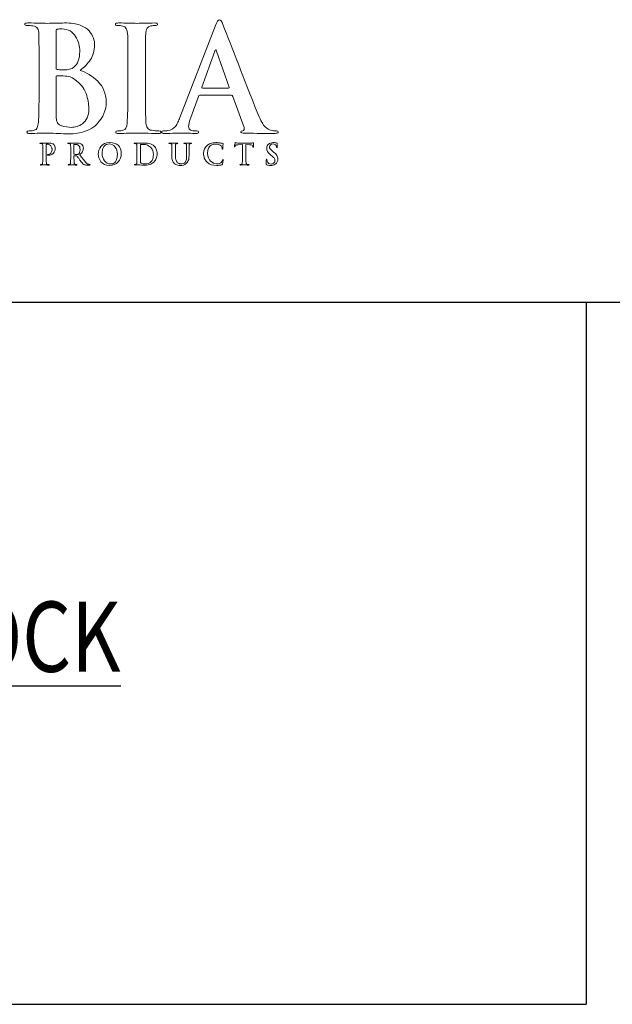
# Model space of a CAD drawing. Units: inches. Extents: x 0.5 to 8, y 0.3 to 10.6.
# Drawn here: x 3.3 to 5, y 7.6 to 10.4 of the extents above; entities that cross this region are included whole.
import ezdxf

# ---------------------------------------------------------------- set-up
doc = ezdxf.new("R2010")
doc.units = ezdxf.units.IN
doc.header["$MEASUREMENT"] = 0
doc.layers.add('LOGO', color=7, linetype='Continuous')
doc.layers.add('TEXT', color=7, linetype='Continuous')

# ---------------------------------------------------------------- blocks, each defined once
blk = doc.blocks.new('block 97')
at = {"color": 7, "lineweight": 25, "true_color": 0xffffff}
blk.add_lwpolyline([(0.5125, 9.6307), (7.9875, 9.6307)], dxfattribs=at)
blk = doc.blocks.new('block 100')
at = {"color": 7, "lineweight": 25, "true_color": 0xffffff}
blk.add_lwpolyline([(4.8875, 9.6307), (4.8875, 7.6307)], dxfattribs=at)
blk = doc.blocks.new('block 102')
at = {"color": 7, "lineweight": 25, "true_color": 0xffffff}
blk.add_lwpolyline([(0.5125, 7.6307), (4.8875, 7.6307)], dxfattribs=at)
blk = doc.blocks.new('block 116')
at = {"layer": 'TEXT', "color": 3, "true_color": 0x00ff00, "insert": (1.3954, 8.5778), "char_height": 0.2, "attachment_point": 7}
blk.add_mtext('\\fMyriad Pro|b0|i0|c0|p34;\\W0.8;\\LP\\l\\L.I. CUS\\l\\LT\\l\\LODIAL \\l\\LL\\l\\LOCK\\l', dxfattribs=at)
blk = doc.blocks.new('block 123')
at = {"layer": 'LOGO', "color": 175, "lineweight": 18, "true_color": 0x3953a4}
blk.add_open_spline([(3.4468, 10.2907), (3.4584, 10.2999), (3.4681, 10.3102), (3.4761, 10.3216), (3.4838, 10.333), (3.4877, 10.347), (3.4879, 10.3637), (3.4885, 10.3762), (3.4834, 10.3895), (3.4726, 10.4036), (3.4667, 10.4101), (3.4581, 10.4155), (3.4468, 10.4198), (3.4352, 10.4238), (3.4203, 10.4259), (3.4019, 10.4261), (3.3885, 10.4256), (3.3721, 10.4252), (3.3528, 10.4249), (3.3413, 10.4255), (3.323, 10.4259), (3.2979, 10.4261), (3.292, 10.4261), (3.289, 10.425), (3.289, 10.4226), (3.289, 10.4198), (3.2913, 10.4186), (3.2959, 10.4188), (3.3024, 10.4188), (3.3076, 10.4184), (3.3117, 10.4176), (3.3184, 10.4165), (3.3229, 10.414), (3.3253, 10.4101), (3.3275, 10.4065), (3.3288, 10.4011), (3.329, 10.3938), (3.3295, 10.3894), (3.3297, 10.3599), (3.3297, 10.3053), (3.3297, 10.3053), (3.3297, 10.232), (3.3297, 10.232), (3.3297, 10.192), (3.3291, 10.1623), (3.3278, 10.1432), (3.3272, 10.1369), (3.3261, 10.1319), (3.3244, 10.1281), (3.3228, 10.1239), (3.32, 10.1213), (3.316, 10.1202), (3.3126, 10.1191), (3.3077, 10.1185), (3.3014, 10.1185), (3.297, 10.1185), (3.2949, 10.1174), (3.2951, 10.1152), (3.2951, 10.1126), (3.2978, 10.1112), (3.3033, 10.1112), (3.3237, 10.1118), (3.3407, 10.1122), (3.3543, 10.1124), (3.375, 10.1116), (3.3946, 10.1108), (3.4131, 10.11), (3.4503, 10.1106), (3.4776, 10.1202), (3.4952, 10.1391), (3.5125, 10.1571), (3.5211, 10.1777), (3.5211, 10.2007), (3.5206, 10.2252), (3.5124, 10.2449), (3.4968, 10.2599), (3.4815, 10.275), (3.4648, 10.2852), (3.4468, 10.2907)], degree=3, knots=[0, 0, 0, 0, 1, 1, 1, 2, 2, 2, 3, 3, 3, 4, 4, 4, 5, 5, 5, 6, 6, 6, 7, 7, 7, 8, 8, 8, 9, 9, 9, 10, 10, 10, 11, 11, 11, 12, 12, 12, 13, 13, 13, 14, 14, 14, 15, 15, 15, 16, 16, 16, 17, 17, 17, 18, 18, 18, 19, 19, 19, 20, 20, 20, 21, 21, 21, 22, 22, 22, 23, 23, 23, 24, 24, 24, 25, 25, 25, 26, 26, 26, 26], dxfattribs=at)
blk = doc.blocks.new('block 124')
at = {"layer": 'LOGO', "color": 175, "lineweight": 18, "true_color": 0x3953a4}
blk.add_open_spline([(3.3781, 10.4011), (3.3778, 10.4053), (3.379, 10.4077), (3.3817, 10.4083), (3.3855, 10.4088), (3.3899, 10.4091), (3.3951, 10.4091), (3.4039, 10.4091), (3.4116, 10.4071), (3.418, 10.4032), (3.4245, 10.3991), (3.4297, 10.3939), (3.4338, 10.3875), (3.4417, 10.3741), (3.4457, 10.3598), (3.4457, 10.3446), (3.4454, 10.324), (3.4399, 10.3092), (3.4291, 10.3004), (3.4225, 10.2948), (3.4127, 10.2922), (3.3998, 10.2925), (3.3907, 10.2925), (3.3844, 10.2929), (3.3809, 10.2937), (3.379, 10.2937), (3.3781, 10.2952), (3.3781, 10.2982), (3.3781, 10.2982), (3.3781, 10.4011), (3.3781, 10.4011)], degree=3, knots=[0, 0, 0, 0, 1, 1, 1, 2, 2, 2, 3, 3, 3, 4, 4, 4, 5, 5, 5, 6, 6, 6, 7, 7, 7, 8, 8, 8, 9, 9, 9, 10, 10, 10, 10], dxfattribs=at)
blk = doc.blocks.new('block 125')
at = {"layer": 'LOGO', "color": 175, "lineweight": 18, "true_color": 0x3953a4}
blk.add_open_spline([(3.4665, 10.1558), (3.4632, 10.1489), (3.4589, 10.1433), (3.4537, 10.1391), (3.4487, 10.1354), (3.4435, 10.1328), (3.438, 10.1311), (3.4323, 10.1295), (3.427, 10.1287), (3.4221, 10.1287), (3.4131, 10.1284), (3.4031, 10.1301), (3.3922, 10.1336), (3.386, 10.1362), (3.3821, 10.1403), (3.3805, 10.1458), (3.3786, 10.1511), (3.3778, 10.1604), (3.3781, 10.1737), (3.3781, 10.1737), (3.3781, 10.2724), (3.3781, 10.2724), (3.3781, 10.2744), (3.3789, 10.2754), (3.3805, 10.2754), (3.3857, 10.2754), (3.3915, 10.2753), (3.398, 10.275), (3.4061, 10.2747), (3.4127, 10.2739), (3.4179, 10.2724), (3.4231, 10.2707), (3.4277, 10.2683), (3.4318, 10.265), (3.4471, 10.2536), (3.4577, 10.2404), (3.4637, 10.2254), (3.4689, 10.2098), (3.4715, 10.1953), (3.4715, 10.182), (3.4715, 10.1712), (3.4698, 10.1624), (3.4665, 10.1558)], degree=3, knots=[0, 0, 0, 0, 1, 1, 1, 2, 2, 2, 3, 3, 3, 4, 4, 4, 5, 5, 5, 6, 6, 6, 7, 7, 7, 8, 8, 8, 9, 9, 9, 10, 10, 10, 11, 11, 11, 12, 12, 12, 13, 13, 13, 14, 14, 14, 14], dxfattribs=at)
blk = doc.blocks.new('block 126')
at = {"layer": 'LOGO', "color": 175, "lineweight": 18, "true_color": 0x3953a4}
blk.add_open_spline([(3.671, 10.1186), (3.664, 10.1186), (3.6572, 10.1191), (3.6504, 10.1202), (3.6445, 10.121), (3.6405, 10.1234), (3.6386, 10.1273), (3.6364, 10.1306), (3.635, 10.135), (3.6342, 10.1405), (3.6329, 10.1598), (3.6324, 10.1903), (3.6326, 10.232), (3.6326, 10.232), (3.6326, 10.3054), (3.6326, 10.3054), (3.6326, 10.3359), (3.6328, 10.3569), (3.633, 10.3683), (3.633, 10.3797), (3.6331, 10.3882), (3.6334, 10.3938), (3.6337, 10.4014), (3.635, 10.4071), (3.6374, 10.4109), (3.6396, 10.4146), (3.6433, 10.4168), (3.6485, 10.4176), (3.6529, 10.4184), (3.657, 10.4188), (3.6605, 10.4188), (3.6649, 10.4186), (3.6671, 10.4199), (3.6671, 10.423), (3.6668, 10.4251), (3.664, 10.4261), (3.6586, 10.4261), (3.6394, 10.4256), (3.623, 10.4252), (3.6093, 10.4249), (3.5937, 10.4255), (3.5762, 10.4259), (3.5569, 10.4261), (3.5505, 10.4261), (3.5472, 10.4251), (3.5472, 10.423), (3.5472, 10.4199), (3.5493, 10.4185), (3.5536, 10.4188), (3.5587, 10.4188), (3.5635, 10.4183), (3.5682, 10.4172), (3.5768, 10.4156), (3.5814, 10.4078), (3.582, 10.3938), (3.5824, 10.3894), (3.5826, 10.36), (3.5826, 10.3054), (3.5826, 10.3054), (3.5826, 10.232), (3.5826, 10.232), (3.5826, 10.1903), (3.582, 10.16), (3.5806, 10.1409), (3.5801, 10.1287), (3.5762, 10.1218), (3.5689, 10.1202), (3.5655, 10.1191), (3.5606, 10.1185), (3.5543, 10.1185), (3.5499, 10.1185), (3.5478, 10.1174), (3.548, 10.1152), (3.548, 10.1126), (3.5507, 10.1112), (3.5561, 10.1112), (3.5765, 10.1118), (3.5934, 10.1122), (3.607, 10.1124), (3.6201, 10.1122), (3.6411, 10.1118), (3.6698, 10.1112), (3.6747, 10.1112), (3.6772, 10.1126), (3.6775, 10.1152), (3.6775, 10.1175), (3.6753, 10.1186), (3.671, 10.1186)], degree=3, knots=[0, 0, 0, 0, 1, 1, 1, 2, 2, 2, 3, 3, 3, 4, 4, 4, 5, 5, 5, 6, 6, 6, 7, 7, 7, 8, 8, 8, 9, 9, 9, 10, 10, 10, 11, 11, 11, 12, 12, 12, 13, 13, 13, 14, 14, 14, 15, 15, 15, 16, 16, 16, 17, 17, 17, 18, 18, 18, 19, 19, 19, 20, 20, 20, 21, 21, 21, 22, 22, 22, 23, 23, 23, 24, 24, 24, 25, 25, 25, 26, 26, 26, 27, 27, 27, 28, 28, 28, 29, 29, 29, 29], dxfattribs=at)
blk = doc.blocks.new('block 127')
at = {"layer": 'LOGO', "color": 175, "lineweight": 18, "true_color": 0x3953a4}
blk.add_open_spline([(4.0059, 10.1186), (4.0007, 10.1186), (3.9951, 10.1191), (3.9889, 10.1202), (3.9848, 10.121), (3.9799, 10.1242), (3.974, 10.1297), (3.9681, 10.1355), (3.9611, 10.1475), (3.9533, 10.1655), (3.9119, 10.271), (3.8786, 10.3565), (3.8534, 10.4218), (3.8499, 10.4307), (3.8464, 10.4351), (3.8432, 10.4351), (3.84, 10.4353), (3.8363, 10.4298), (3.8319, 10.4184), (3.8319, 10.4184), (3.7307, 10.1568), (3.7307, 10.1568), (3.7288, 10.1518), (3.7269, 10.1472), (3.725, 10.1432), (3.7231, 10.1387), (3.7207, 10.1347), (3.7179, 10.1313), (3.7127, 10.1247), (3.7056, 10.1207), (3.6964, 10.1194), (3.6923, 10.1188), (3.6882, 10.1186), (3.684, 10.1186), (3.6807, 10.1186), (3.679, 10.1174), (3.679, 10.1152), (3.679, 10.1126), (3.6816, 10.1112), (3.6867, 10.1112), (3.7109, 10.1118), (3.7267, 10.1122), (3.7342, 10.1124), (3.7483, 10.1122), (3.7626, 10.1118), (3.7772, 10.1112), (3.7816, 10.1112), (3.7839, 10.1126), (3.7839, 10.1152), (3.7841, 10.1174), (3.7821, 10.1185), (3.7779, 10.1185), (3.7779, 10.1185), (3.7718, 10.1185), (3.7718, 10.1185), (3.7659, 10.1185), (3.7617, 10.1199), (3.7592, 10.1226), (3.7569, 10.1249), (3.7557, 10.1278), (3.7557, 10.1314), (3.7557, 10.1372), (3.7577, 10.1457), (3.7618, 10.1569), (3.7618, 10.1569), (3.7834, 10.2166), (3.7834, 10.2166), (3.784, 10.2188), (3.7852, 10.2199), (3.7872, 10.2199), (3.7872, 10.2199), (3.877, 10.2199), (3.877, 10.2199), (3.879, 10.2199), (3.8804, 10.2189), (3.8812, 10.217), (3.8812, 10.217), (3.9135, 10.1285), (3.9135, 10.1285), (3.9148, 10.1232), (3.9135, 10.12), (3.9097, 10.1189), (3.9061, 10.1187), (3.9042, 10.1174), (3.9042, 10.1152), (3.9045, 10.1131), (3.9085, 10.112), (3.9162, 10.112), (3.9506, 10.1115), (3.9761, 10.1112), (3.9925, 10.1112), (4, 10.1112), (4.0051, 10.1116), (4.0079, 10.1124), (4.01, 10.1127), (4.011, 10.1136), (4.011, 10.1152), (4.011, 10.1175), (4.0093, 10.1186), (4.0059, 10.1186)], degree=3, knots=[0, 0, 0, 0, 1, 1, 1, 2, 2, 2, 3, 3, 3, 4, 4, 4, 5, 5, 5, 6, 6, 6, 7, 7, 7, 8, 8, 8, 9, 9, 9, 10, 10, 10, 11, 11, 11, 12, 12, 12, 13, 13, 13, 14, 14, 14, 15, 15, 15, 16, 16, 16, 17, 17, 17, 18, 18, 18, 19, 19, 19, 20, 20, 20, 21, 21, 21, 22, 22, 22, 23, 23, 23, 24, 24, 24, 25, 25, 25, 26, 26, 26, 27, 27, 27, 28, 28, 28, 29, 29, 29, 30, 30, 30, 31, 31, 31, 32, 32, 32, 33, 33, 33, 33], dxfattribs=at)
blk = doc.blocks.new('block 128')
at = {"layer": 'LOGO', "color": 175, "lineweight": 18, "true_color": 0x3953a4}
blk.add_open_spline([(3.8695, 10.2406), (3.8695, 10.2406), (3.7953, 10.2406), (3.7953, 10.2406), (3.7936, 10.2406), (3.793, 10.2416), (3.7937, 10.2434), (3.7937, 10.2434), (3.8307, 10.346), (3.8307, 10.346), (3.8313, 10.3481), (3.832, 10.3494), (3.8331, 10.3497), (3.8341, 10.3494), (3.8348, 10.3481), (3.8351, 10.346), (3.8351, 10.346), (3.8715, 10.243), (3.8715, 10.243), (3.8721, 10.2414), (3.8714, 10.2406), (3.8695, 10.2406)], degree=3, knots=[0, 0, 0, 0, 1, 1, 1, 2, 2, 2, 3, 3, 3, 4, 4, 4, 5, 5, 5, 6, 6, 6, 7, 7, 7, 7], dxfattribs=at)
blk = doc.blocks.new('block 153')
at = {"layer": 'LOGO', "color": 175, "lineweight": 18, "true_color": 0x3953a4}
blk.add_open_spline([(3.372, 10.0793), (3.3718, 10.0797), (3.3713, 10.0802), (3.3707, 10.0807), (3.37, 10.0812), (3.369, 10.0817), (3.3679, 10.0822), (3.3668, 10.0828), (3.3653, 10.0832), (3.3636, 10.0836), (3.3618, 10.0839), (3.3597, 10.084), (3.3571, 10.084), (3.353, 10.084), (3.3492, 10.0839), (3.3455, 10.0838), (3.3427, 10.0839), (3.3388, 10.084), (3.3339, 10.084), (3.3328, 10.084), (3.3322, 10.0838), (3.3322, 10.0833), (3.3322, 10.0828), (3.3326, 10.0826), (3.3336, 10.0826), (3.3348, 10.0826), (3.3359, 10.0825), (3.3367, 10.0823), (3.338, 10.0821), (3.3389, 10.0816), (3.3394, 10.0808), (3.3398, 10.0802), (3.3401, 10.0791), (3.3401, 10.0776), (3.3402, 10.0768), (3.3403, 10.0709), (3.3403, 10.06), (3.3403, 10.06), (3.3403, 10.0453), (3.3403, 10.0453), (3.3403, 10.0374), (3.3401, 10.0315), (3.3399, 10.0277), (3.3398, 10.0265), (3.3396, 10.0255), (3.3392, 10.0247), (3.3389, 10.0239), (3.3383, 10.0233), (3.3375, 10.0231), (3.3368, 10.0229), (3.3359, 10.0228), (3.3347, 10.0228), (3.3338, 10.0228), (3.3333, 10.0226), (3.3334, 10.0221), (3.3334, 10.0216), (3.3339, 10.0213), (3.335, 10.0213), (3.3391, 10.0215), (3.3424, 10.0215), (3.3451, 10.0216), (3.3476, 10.0215), (3.3518, 10.0215), (3.3575, 10.0213), (3.3585, 10.0213), (3.359, 10.0216), (3.359, 10.0221), (3.359, 10.0226), (3.3586, 10.0228), (3.3577, 10.0228), (3.3563, 10.0228), (3.355, 10.0229), (3.3537, 10.0231), (3.3525, 10.0233), (3.3517, 10.0239), (3.3513, 10.0247), (3.3509, 10.0255), (3.3506, 10.0264), (3.3505, 10.0276), (3.3502, 10.0315), (3.3501, 10.0374), (3.3501, 10.0454), (3.3501, 10.0454), (3.3501, 10.0786), (3.3501, 10.0786), (3.3501, 10.0795), (3.3503, 10.08), (3.3507, 10.0802), (3.3516, 10.0804), (3.3526, 10.0805), (3.3539, 10.0805), (3.3549, 10.0805), (3.3561, 10.0803), (3.3576, 10.08), (3.359, 10.0795), (3.3604, 10.0786), (3.3619, 10.0772), (3.363, 10.0762), (3.3639, 10.0752), (3.3646, 10.074), (3.3653, 10.0728), (3.3657, 10.0717), (3.366, 10.0705), (3.3663, 10.0694), (3.3665, 10.0683), (3.3666, 10.0674), (3.3666, 10.0664), (3.3667, 10.0656), (3.3667, 10.0648), (3.3665, 10.0605), (3.3653, 10.0572), (3.363, 10.0548), (3.3607, 10.0523), (3.3583, 10.0511), (3.3559, 10.0511), (3.3551, 10.0511), (3.3545, 10.051), (3.3542, 10.0509), (3.3538, 10.0508), (3.3537, 10.0505), (3.3537, 10.0502), (3.3537, 10.0497), (3.354, 10.0495), (3.3546, 10.0495), (3.3552, 10.0494), (3.3557, 10.0494), (3.3563, 10.0494), (3.3621, 10.0494), (3.3669, 10.0513), (3.3705, 10.055), (3.3741, 10.0586), (3.376, 10.0635), (3.376, 10.0695), (3.376, 10.0718), (3.3756, 10.0737), (3.3747, 10.0755), (3.3739, 10.0772), (3.373, 10.0785), (3.372, 10.0793)], degree=3, knots=[0, 0, 0, 0, 1, 1, 1, 2, 2, 2, 3, 3, 3, 4, 4, 4, 5, 5, 5, 6, 6, 6, 7, 7, 7, 8, 8, 8, 9, 9, 9, 10, 10, 10, 11, 11, 11, 12, 12, 12, 13, 13, 13, 14, 14, 14, 15, 15, 15, 16, 16, 16, 17, 17, 17, 18, 18, 18, 19, 19, 19, 20, 20, 20, 21, 21, 21, 22, 22, 22, 23, 23, 23, 24, 24, 24, 25, 25, 25, 26, 26, 26, 27, 27, 27, 28, 28, 28, 29, 29, 29, 30, 30, 30, 31, 31, 31, 32, 32, 32, 33, 33, 33, 34, 34, 34, 35, 35, 35, 36, 36, 36, 37, 37, 37, 38, 38, 38, 39, 39, 39, 40, 40, 40, 41, 41, 41, 42, 42, 42, 43, 43, 43, 44, 44, 44, 45, 45, 45, 46, 46, 46, 46], dxfattribs=at)
blk = doc.blocks.new('block 154')
at = {"layer": 'LOGO', "color": 175, "lineweight": 18, "true_color": 0x3953a4}
blk.add_open_spline([(3.4718, 10.023), (3.4712, 10.0231), (3.4701, 10.0235), (3.4686, 10.0242), (3.467, 10.0249), (3.4651, 10.0263), (3.4628, 10.0287), (3.4582, 10.0339), (3.4524, 10.0412), (3.4454, 10.0505), (3.4494, 10.0539), (3.4522, 10.0571), (3.4538, 10.0601), (3.4553, 10.0631), (3.456, 10.0661), (3.4559, 10.0691), (3.4559, 10.072), (3.4553, 10.0744), (3.4541, 10.0764), (3.4529, 10.0783), (3.4517, 10.0797), (3.4505, 10.0805), (3.4483, 10.082), (3.446, 10.083), (3.4435, 10.0835), (3.4409, 10.0839), (3.4384, 10.084), (3.4358, 10.084), (3.4321, 10.084), (3.4283, 10.0839), (3.4245, 10.0838), (3.4221, 10.0839), (3.4185, 10.084), (3.4135, 10.084), (3.4123, 10.084), (3.4117, 10.0838), (3.4117, 10.0833), (3.4117, 10.0828), (3.4122, 10.0826), (3.4131, 10.0826), (3.4144, 10.0826), (3.4154, 10.0825), (3.4162, 10.0823), (3.4175, 10.0821), (3.4184, 10.0816), (3.4189, 10.0808), (3.4193, 10.0801), (3.4196, 10.0791), (3.4196, 10.0776), (3.4198, 10.0767), (3.4198, 10.0709), (3.4198, 10.06), (3.4198, 10.06), (3.4198, 10.0454), (3.4198, 10.0454), (3.4198, 10.0374), (3.4197, 10.0315), (3.4194, 10.0277), (3.4193, 10.0265), (3.4191, 10.0255), (3.4187, 10.0247), (3.4184, 10.0239), (3.4179, 10.0233), (3.4171, 10.0231), (3.4164, 10.0229), (3.4154, 10.0228), (3.4142, 10.0228), (3.4133, 10.0228), (3.4129, 10.0226), (3.4129, 10.0221), (3.4129, 10.0216), (3.4135, 10.0213), (3.4145, 10.0213), (3.4186, 10.0215), (3.4219, 10.0215), (3.4243, 10.0216), (3.4265, 10.0215), (3.4304, 10.0215), (3.4361, 10.0213), (3.4372, 10.0213), (3.4377, 10.0216), (3.4377, 10.0221), (3.4377, 10.0226), (3.4374, 10.0228), (3.4367, 10.0228), (3.4355, 10.0228), (3.4342, 10.0229), (3.4328, 10.0231), (3.4316, 10.0233), (3.4308, 10.0239), (3.4304, 10.0247), (3.43, 10.0255), (3.4298, 10.0265), (3.4297, 10.0277), (3.4293, 10.0315), (3.4292, 10.0374), (3.4292, 10.0455), (3.4292, 10.0455), (3.4292, 10.0466), (3.4292, 10.0466), (3.4292, 10.0471), (3.4295, 10.0473), (3.4299, 10.0473), (3.4299, 10.0473), (3.4369, 10.0472), (3.4369, 10.0472), (3.4375, 10.0472), (3.438, 10.047), (3.4383, 10.0465), (3.439, 10.0458), (3.44, 10.0444), (3.4415, 10.0422), (3.443, 10.0399), (3.4446, 10.0375), (3.4463, 10.0351), (3.4504, 10.0288), (3.4541, 10.0247), (3.4573, 10.0229), (3.4583, 10.0223), (3.4594, 10.0219), (3.4607, 10.0217), (3.4619, 10.0215), (3.4636, 10.0213), (3.4658, 10.0213), (3.4658, 10.0213), (3.4734, 10.0213), (3.4734, 10.0213), (3.4745, 10.0213), (3.475, 10.0216), (3.475, 10.0221), (3.475, 10.0226), (3.4746, 10.0228), (3.474, 10.0228), (3.4734, 10.0228), (3.4726, 10.0229), (3.4718, 10.023)], degree=3, knots=[0, 0, 0, 0, 1, 1, 1, 2, 2, 2, 3, 3, 3, 4, 4, 4, 5, 5, 5, 6, 6, 6, 7, 7, 7, 8, 8, 8, 9, 9, 9, 10, 10, 10, 11, 11, 11, 12, 12, 12, 13, 13, 13, 14, 14, 14, 15, 15, 15, 16, 16, 16, 17, 17, 17, 18, 18, 18, 19, 19, 19, 20, 20, 20, 21, 21, 21, 22, 22, 22, 23, 23, 23, 24, 24, 24, 25, 25, 25, 26, 26, 26, 27, 27, 27, 28, 28, 28, 29, 29, 29, 30, 30, 30, 31, 31, 31, 32, 32, 32, 33, 33, 33, 34, 34, 34, 35, 35, 35, 36, 36, 36, 37, 37, 37, 38, 38, 38, 39, 39, 39, 40, 40, 40, 41, 41, 41, 42, 42, 42, 43, 43, 43, 44, 44, 44, 45, 45, 45, 45], dxfattribs=at)
blk = doc.blocks.new('block 155')
at = {"layer": 'LOGO', "color": 175, "lineweight": 18, "true_color": 0x3953a4}
blk.add_open_spline([(3.4418, 10.0525), (3.4411, 10.052), (3.4404, 10.0516), (3.4397, 10.0515), (3.4388, 10.0512), (3.4376, 10.0511), (3.4361, 10.0511), (3.4339, 10.0511), (3.4319, 10.0514), (3.43, 10.052), (3.4294, 10.0521), (3.4292, 10.0526), (3.4292, 10.0534), (3.4292, 10.0534), (3.4292, 10.0787), (3.4292, 10.0787), (3.4292, 10.0793), (3.4294, 10.0797), (3.43, 10.0798), (3.4308, 10.0801), (3.4322, 10.0802), (3.4342, 10.0802), (3.4355, 10.0802), (3.4368, 10.0799), (3.4382, 10.0795), (3.4396, 10.079), (3.4409, 10.0782), (3.4422, 10.077), (3.4435, 10.0759), (3.4446, 10.0743), (3.4454, 10.0723), (3.4461, 10.0704), (3.4465, 10.068), (3.4465, 10.065), (3.4464, 10.0616), (3.446, 10.0589), (3.4451, 10.0569), (3.4441, 10.0549), (3.443, 10.0534), (3.4418, 10.0525)], degree=3, knots=[0, 0, 0, 0, 1, 1, 1, 2, 2, 2, 3, 3, 3, 4, 4, 4, 5, 5, 5, 6, 6, 6, 7, 7, 7, 8, 8, 8, 9, 9, 9, 10, 10, 10, 11, 11, 11, 12, 12, 12, 13, 13, 13, 13], dxfattribs=at)
blk = doc.blocks.new('block 156')
at = {"layer": 'LOGO', "color": 175, "lineweight": 18, "true_color": 0x3953a4}
blk.add_open_spline([(3.5315, 10.0852), (3.5196, 10.085), (3.5111, 10.0814), (3.506, 10.0743), (3.5009, 10.0675), (3.4984, 10.0603), (3.4984, 10.0527), (3.4984, 10.0449), (3.5009, 10.0377), (3.506, 10.0309), (3.5111, 10.024), (3.5194, 10.0204), (3.5308, 10.0202), (3.5411, 10.0203), (3.5492, 10.0237), (3.555, 10.0301), (3.5609, 10.0365), (3.5639, 10.0445), (3.564, 10.0542), (3.5635, 10.0744), (3.5527, 10.0847), (3.5315, 10.0852)], degree=3, knots=[0, 0, 0, 0, 1, 1, 1, 2, 2, 2, 3, 3, 3, 4, 4, 4, 5, 5, 5, 6, 6, 6, 7, 7, 7, 7], dxfattribs=at)
blk = doc.blocks.new('block 157')
at = {"layer": 'LOGO', "color": 175, "lineweight": 18, "true_color": 0x3953a4}
blk.add_open_spline([(3.5507, 10.0369), (3.5493, 10.0333), (3.5476, 10.0306), (3.5456, 10.0288), (3.5436, 10.027), (3.5415, 10.0258), (3.5394, 10.0252), (3.5374, 10.0246), (3.5356, 10.0243), (3.5342, 10.0243), (3.5264, 10.0244), (3.5204, 10.0274), (3.5161, 10.0333), (3.5117, 10.0391), (3.5095, 10.0464), (3.5095, 10.0552), (3.5095, 10.0605), (3.5101, 10.0648), (3.5114, 10.0682), (3.5125, 10.0715), (3.5141, 10.0742), (3.516, 10.076), (3.518, 10.078), (3.5201, 10.0794), (3.5224, 10.0802), (3.5247, 10.0809), (3.527, 10.0813), (3.5292, 10.0813), (3.536, 10.0812), (3.5416, 10.0785), (3.546, 10.0732), (3.5504, 10.0679), (3.5526, 10.0605), (3.5527, 10.0511), (3.5527, 10.0452), (3.552, 10.0405), (3.5507, 10.0369)], degree=3, knots=[0, 0, 0, 0, 1, 1, 1, 2, 2, 2, 3, 3, 3, 4, 4, 4, 5, 5, 5, 6, 6, 6, 7, 7, 7, 8, 8, 8, 9, 9, 9, 10, 10, 10, 11, 11, 11, 12, 12, 12, 12], dxfattribs=at)
blk = doc.blocks.new('block 158')
at = {"layer": 'LOGO', "color": 175, "lineweight": 18, "true_color": 0x3953a4}
blk.add_open_spline([(3.6581, 10.0746), (3.6536, 10.0791), (3.6484, 10.0819), (3.6426, 10.0829), (3.6368, 10.0838), (3.6312, 10.0842), (3.626, 10.084), (3.6207, 10.084), (3.6166, 10.0839), (3.6136, 10.0838), (3.6108, 10.0839), (3.6069, 10.084), (3.6021, 10.084), (3.6009, 10.084), (3.6003, 10.0838), (3.6003, 10.0833), (3.6003, 10.0828), (3.6008, 10.0826), (3.6017, 10.0826), (3.603, 10.0826), (3.604, 10.0825), (3.6048, 10.0823), (3.6061, 10.0821), (3.6071, 10.0816), (3.6075, 10.0808), (3.608, 10.0801), (3.6082, 10.0791), (3.6083, 10.0776), (3.6084, 10.0767), (3.6084, 10.0709), (3.6084, 10.06), (3.6084, 10.06), (3.6084, 10.0454), (3.6084, 10.0454), (3.6084, 10.0374), (3.6083, 10.0315), (3.608, 10.0277), (3.6079, 10.0265), (3.6077, 10.0255), (3.6073, 10.0247), (3.607, 10.0239), (3.6065, 10.0233), (3.6057, 10.0231), (3.605, 10.0229), (3.604, 10.0228), (3.6028, 10.0228), (3.6019, 10.0228), (3.6015, 10.0226), (3.6015, 10.0221), (3.6015, 10.0216), (3.6021, 10.0213), (3.6031, 10.0213), (3.6072, 10.0215), (3.6106, 10.0215), (3.6132, 10.0216), (3.6153, 10.0216), (3.6179, 10.0214), (3.6211, 10.0211), (3.6242, 10.0208), (3.6273, 10.0206), (3.6303, 10.0206), (3.6378, 10.0207), (3.6436, 10.0218), (3.6479, 10.0241), (3.6502, 10.0251), (3.6521, 10.0262), (3.6536, 10.0273), (3.6551, 10.0284), (3.6563, 10.0294), (3.6572, 10.0304), (3.6595, 10.0328), (3.6616, 10.036), (3.6633, 10.0399), (3.665, 10.0438), (3.6659, 10.0483), (3.6659, 10.0535), (3.6659, 10.0585), (3.6651, 10.0627), (3.6636, 10.0662), (3.662, 10.0697), (3.6602, 10.0725), (3.6581, 10.0746)], degree=3, knots=[0, 0, 0, 0, 1, 1, 1, 2, 2, 2, 3, 3, 3, 4, 4, 4, 5, 5, 5, 6, 6, 6, 7, 7, 7, 8, 8, 8, 9, 9, 9, 10, 10, 10, 11, 11, 11, 12, 12, 12, 13, 13, 13, 14, 14, 14, 15, 15, 15, 16, 16, 16, 17, 17, 17, 18, 18, 18, 19, 19, 19, 20, 20, 20, 21, 21, 21, 22, 22, 22, 23, 23, 23, 24, 24, 24, 25, 25, 25, 26, 26, 26, 27, 27, 27, 27], dxfattribs=at)
blk = doc.blocks.new('block 159')
at = {"layer": 'LOGO', "color": 175, "lineweight": 18, "true_color": 0x3953a4}
blk.add_open_spline([(3.6537, 10.0394), (3.6527, 10.0358), (3.6509, 10.0328), (3.6484, 10.0304), (3.644, 10.0263), (3.6378, 10.0243), (3.63, 10.0244), (3.6269, 10.0244), (3.6245, 10.0248), (3.6228, 10.0256), (3.6211, 10.0263), (3.62, 10.027), (3.6194, 10.0278), (3.6191, 10.0283), (3.6189, 10.0293), (3.6189, 10.0306), (3.6187, 10.0319), (3.6186, 10.033), (3.6186, 10.034), (3.6185, 10.0361), (3.6184, 10.0417), (3.6184, 10.0509), (3.6184, 10.0509), (3.6184, 10.0613), (3.6184, 10.0613), (3.6184, 10.0687), (3.6184, 10.0743), (3.6185, 10.0779), (3.6184, 10.0787), (3.6188, 10.0793), (3.6194, 10.0795), (3.6199, 10.0797), (3.6207, 10.0799), (3.6218, 10.0801), (3.6229, 10.0801), (3.6238, 10.0802), (3.6247, 10.0802), (3.6279, 10.0802), (3.6315, 10.0797), (3.6357, 10.0788), (3.6398, 10.0777), (3.6437, 10.0754), (3.6474, 10.0719), (3.6483, 10.071), (3.6493, 10.07), (3.6502, 10.0688), (3.6511, 10.0675), (3.6519, 10.0659), (3.6526, 10.0642), (3.6543, 10.0608), (3.6551, 10.0564), (3.6552, 10.0511), (3.6552, 10.0468), (3.6547, 10.0429), (3.6537, 10.0394)], degree=3, knots=[0, 0, 0, 0, 1, 1, 1, 2, 2, 2, 3, 3, 3, 4, 4, 4, 5, 5, 5, 6, 6, 6, 7, 7, 7, 8, 8, 8, 9, 9, 9, 10, 10, 10, 11, 11, 11, 12, 12, 12, 13, 13, 13, 14, 14, 14, 15, 15, 15, 16, 16, 16, 17, 17, 17, 18, 18, 18, 18], dxfattribs=at)
blk = doc.blocks.new('block 160')
at = {"layer": 'LOGO', "color": 175, "lineweight": 18, "true_color": 0x3953a4}
blk.add_open_spline([(3.7622, 10.084), (3.7606, 10.084), (3.7588, 10.084), (3.7569, 10.084), (3.755, 10.0839), (3.7537, 10.0838), (3.7531, 10.0838), (3.752, 10.0839), (3.7489, 10.084), (3.7438, 10.084), (3.7427, 10.084), (3.7422, 10.0838), (3.7422, 10.0833), (3.7422, 10.0828), (3.7426, 10.0826), (3.7435, 10.0826), (3.7446, 10.0826), (3.7456, 10.0825), (3.7464, 10.0823), (3.7478, 10.0821), (3.7487, 10.0816), (3.7492, 10.0808), (3.7496, 10.0801), (3.7498, 10.0791), (3.7499, 10.0776), (3.75, 10.0767), (3.75, 10.0709), (3.75, 10.06), (3.75, 10.06), (3.75, 10.0496), (3.75, 10.0496), (3.7501, 10.0453), (3.7499, 10.0414), (3.7495, 10.0379), (3.749, 10.0343), (3.7476, 10.0313), (3.7454, 10.029), (3.7438, 10.0274), (3.742, 10.0263), (3.74, 10.0256), (3.738, 10.0249), (3.7361, 10.0245), (3.7343, 10.0245), (3.7337, 10.0245), (3.733, 10.0246), (3.7321, 10.0247), (3.7313, 10.0247), (3.7305, 10.0249), (3.7297, 10.0251), (3.7289, 10.0253), (3.728, 10.0257), (3.7271, 10.0262), (3.7262, 10.0266), (3.7253, 10.0272), (3.7243, 10.0279), (3.7224, 10.0295), (3.7209, 10.0318), (3.7198, 10.035), (3.7186, 10.038), (3.718, 10.0425), (3.718, 10.0484), (3.718, 10.0484), (3.718, 10.06), (3.718, 10.06), (3.718, 10.0661), (3.7181, 10.0703), (3.7181, 10.0725), (3.7181, 10.0748), (3.7181, 10.0765), (3.7182, 10.0776), (3.7182, 10.0791), (3.7185, 10.0803), (3.719, 10.081), (3.7194, 10.0817), (3.7201, 10.0822), (3.7212, 10.0823), (3.722, 10.0825), (3.7227, 10.0826), (3.7235, 10.0826), (3.7243, 10.0826), (3.7248, 10.0828), (3.7248, 10.0833), (3.7248, 10.0838), (3.7242, 10.084), (3.723, 10.084), (3.7193, 10.084), (3.716, 10.0839), (3.7132, 10.0838), (3.7101, 10.0839), (3.7062, 10.084), (3.7014, 10.084), (3.7003, 10.084), (3.6997, 10.0838), (3.6997, 10.0833), (3.6997, 10.0828), (3.7001, 10.0826), (3.701, 10.0826), (3.7023, 10.0826), (3.7034, 10.0825), (3.7042, 10.0823), (3.7055, 10.0821), (3.7064, 10.0816), (3.7069, 10.0808), (3.7073, 10.0801), (3.7076, 10.0791), (3.7076, 10.0776), (3.7077, 10.0767), (3.7078, 10.0709), (3.7078, 10.06), (3.7078, 10.06), (3.7078, 10.0478), (3.7078, 10.0478), (3.7078, 10.042), (3.7085, 10.0373), (3.7098, 10.0338), (3.7112, 10.0304), (3.7129, 10.0277), (3.7149, 10.0259), (3.718, 10.0233), (3.7211, 10.0217), (3.7245, 10.021), (3.7278, 10.0204), (3.7305, 10.0201), (3.7327, 10.0202), (3.7354, 10.0202), (3.7381, 10.0205), (3.7409, 10.0213), (3.7437, 10.0221), (3.7466, 10.0237), (3.7494, 10.0262), (3.7527, 10.0292), (3.7548, 10.033), (3.7558, 10.0375), (3.7566, 10.042), (3.757, 10.0465), (3.757, 10.0511), (3.757, 10.0511), (3.757, 10.06), (3.757, 10.06), (3.757, 10.0661), (3.757, 10.0703), (3.7571, 10.0725), (3.7571, 10.0748), (3.7571, 10.0765), (3.7572, 10.0776), (3.7572, 10.0791), (3.7575, 10.0803), (3.758, 10.081), (3.7584, 10.0817), (3.7591, 10.0822), (3.7601, 10.0823), (3.7609, 10.0825), (3.7617, 10.0826), (3.7624, 10.0826), (3.7634, 10.0826), (3.7639, 10.0828), (3.7639, 10.0833), (3.7639, 10.0838), (3.7633, 10.084), (3.7622, 10.084)], degree=3, knots=[0, 0, 0, 0, 1, 1, 1, 2, 2, 2, 3, 3, 3, 4, 4, 4, 5, 5, 5, 6, 6, 6, 7, 7, 7, 8, 8, 8, 9, 9, 9, 10, 10, 10, 11, 11, 11, 12, 12, 12, 13, 13, 13, 14, 14, 14, 15, 15, 15, 16, 16, 16, 17, 17, 17, 18, 18, 18, 19, 19, 19, 20, 20, 20, 21, 21, 21, 22, 22, 22, 23, 23, 23, 24, 24, 24, 25, 25, 25, 26, 26, 26, 27, 27, 27, 28, 28, 28, 29, 29, 29, 30, 30, 30, 31, 31, 31, 32, 32, 32, 33, 33, 33, 34, 34, 34, 35, 35, 35, 36, 36, 36, 37, 37, 37, 38, 38, 38, 39, 39, 39, 40, 40, 40, 41, 41, 41, 42, 42, 42, 43, 43, 43, 44, 44, 44, 45, 45, 45, 46, 46, 46, 47, 47, 47, 48, 48, 48, 49, 49, 49, 50, 50, 50, 51, 51, 51, 52, 52, 52, 53, 53, 53, 53], dxfattribs=at)
blk = doc.blocks.new('block 161')
at = {"layer": 'LOGO', "color": 175, "lineweight": 18, "true_color": 0x3953a4}
blk.add_open_spline([(3.8523, 10.0351), (3.8519, 10.0333), (3.851, 10.0315), (3.8495, 10.0296), (3.8466, 10.0263), (3.8417, 10.0248), (3.8348, 10.0249), (3.8292, 10.0249), (3.8237, 10.0274), (3.8183, 10.0323), (3.8128, 10.0373), (3.8099, 10.0446), (3.8096, 10.0545), (3.8096, 10.0586), (3.8101, 10.0626), (3.8112, 10.0663), (3.8122, 10.07), (3.8142, 10.0732), (3.817, 10.076), (3.8203, 10.0794), (3.8253, 10.0811), (3.8321, 10.0812), (3.8399, 10.081), (3.8453, 10.0793), (3.8483, 10.076), (3.8503, 10.0737), (3.8514, 10.0712), (3.8514, 10.0684), (3.8514, 10.0672), (3.8516, 10.0666), (3.8523, 10.0666), (3.8529, 10.0666), (3.8532, 10.0672), (3.8532, 10.0685), (3.8533, 10.0709), (3.8534, 10.0739), (3.8535, 10.0774), (3.8537, 10.0801), (3.8538, 10.0816), (3.8539, 10.082), (3.8539, 10.0825), (3.8535, 10.0829), (3.8527, 10.083), (3.8515, 10.0831), (3.8503, 10.0834), (3.849, 10.0837), (3.8476, 10.084), (3.8462, 10.0842), (3.8446, 10.0844), (3.8414, 10.0849), (3.8376, 10.0852), (3.833, 10.0852), (3.8271, 10.0852), (3.8222, 10.0844), (3.8181, 10.0829), (3.814, 10.0813), (3.8105, 10.0792), (3.8077, 10.0765), (3.804, 10.0726), (3.8014, 10.0687), (3.8002, 10.0645), (3.7989, 10.0602), (3.7983, 10.0567), (3.7983, 10.0537), (3.7983, 10.0497), (3.799, 10.0455), (3.8004, 10.0412), (3.8018, 10.0368), (3.8044, 10.0329), (3.8083, 10.0292), (3.8156, 10.0231), (3.8247, 10.0201), (3.8358, 10.0202), (3.8384, 10.0202), (3.8411, 10.0203), (3.8437, 10.0206), (3.8464, 10.021), (3.8485, 10.0215), (3.8502, 10.0221), (3.8509, 10.0224), (3.8513, 10.0227), (3.8516, 10.0231), (3.8519, 10.0234), (3.8522, 10.0239), (3.8523, 10.0245), (3.8527, 10.0261), (3.8531, 10.0282), (3.8535, 10.0308), (3.8539, 10.0332), (3.854, 10.0348), (3.854, 10.0355), (3.854, 10.0363), (3.8538, 10.0367), (3.8533, 10.0367), (3.8528, 10.0368), (3.8524, 10.0363), (3.8523, 10.0351)], degree=3, knots=[0, 0, 0, 0, 1, 1, 1, 2, 2, 2, 3, 3, 3, 4, 4, 4, 5, 5, 5, 6, 6, 6, 7, 7, 7, 8, 8, 8, 9, 9, 9, 10, 10, 10, 11, 11, 11, 12, 12, 12, 13, 13, 13, 14, 14, 14, 15, 15, 15, 16, 16, 16, 17, 17, 17, 18, 18, 18, 19, 19, 19, 20, 20, 20, 21, 21, 21, 22, 22, 22, 23, 23, 23, 24, 24, 24, 25, 25, 25, 26, 26, 26, 27, 27, 27, 28, 28, 28, 29, 29, 29, 30, 30, 30, 31, 31, 31, 32, 32, 32, 32], dxfattribs=at)
blk = doc.blocks.new('block 162')
at = {"layer": 'LOGO', "color": 175, "lineweight": 18, "true_color": 0x3953a4}
blk.add_open_spline([(3.9397, 10.0846), (3.9394, 10.0846), (3.9387, 10.0845), (3.9375, 10.0842), (3.9364, 10.084), (3.9345, 10.0838), (3.932, 10.0838), (3.932, 10.0838), (3.9002, 10.0838), (3.9002, 10.0838), (3.8974, 10.0838), (3.8947, 10.084), (3.8922, 10.0842), (3.8912, 10.0843), (3.8905, 10.0845), (3.89, 10.0848), (3.8895, 10.0851), (3.8891, 10.0852), (3.8888, 10.0852), (3.8883, 10.0852), (3.888, 10.0847), (3.8878, 10.0836), (3.8877, 10.0831), (3.8874, 10.0816), (3.8869, 10.0792), (3.8868, 10.0781), (3.8866, 10.077), (3.8865, 10.0761), (3.8862, 10.0752), (3.8861, 10.0745), (3.8861, 10.0741), (3.8861, 10.0732), (3.8863, 10.0728), (3.8868, 10.0728), (3.8873, 10.0728), (3.8876, 10.0731), (3.8877, 10.0738), (3.8879, 10.0745), (3.8883, 10.0755), (3.8891, 10.0767), (3.8897, 10.0776), (3.8905, 10.0782), (3.8917, 10.0786), (3.8929, 10.0789), (3.8946, 10.0791), (3.8969, 10.0791), (3.8969, 10.0791), (3.9089, 10.0794), (3.9089, 10.0794), (3.9089, 10.0794), (3.9089, 10.0454), (3.9089, 10.0454), (3.9089, 10.0374), (3.9087, 10.0315), (3.9085, 10.0277), (3.9084, 10.0265), (3.9082, 10.0255), (3.9079, 10.0247), (3.9075, 10.0239), (3.9069, 10.0233), (3.9061, 10.0231), (3.9054, 10.0229), (3.9045, 10.0228), (3.9032, 10.0228), (3.9023, 10.0228), (3.9019, 10.0226), (3.9019, 10.0221), (3.9019, 10.0216), (3.9025, 10.0213), (3.9035, 10.0213), (3.9076, 10.0215), (3.911, 10.0215), (3.9137, 10.0216), (3.9163, 10.0215), (3.9205, 10.0215), (3.9263, 10.0213), (3.9272, 10.0213), (3.9277, 10.0216), (3.9278, 10.0221), (3.9278, 10.0226), (3.9273, 10.0228), (3.9265, 10.0228), (3.9251, 10.0228), (3.9237, 10.0229), (3.9224, 10.0231), (3.9212, 10.0233), (3.9204, 10.0239), (3.9201, 10.0247), (3.9197, 10.0255), (3.9194, 10.0264), (3.9193, 10.0276), (3.9189, 10.0315), (3.9188, 10.0374), (3.9189, 10.0454), (3.9189, 10.0454), (3.9189, 10.0794), (3.9189, 10.0794), (3.9189, 10.0794), (3.929, 10.0792), (3.929, 10.0792), (3.9325, 10.0791), (3.935, 10.0786), (3.9364, 10.0777), (3.9377, 10.0768), (3.9384, 10.0757), (3.9384, 10.0746), (3.9384, 10.0746), (3.9385, 10.0736), (3.9385, 10.0736), (3.9385, 10.0725), (3.9388, 10.0719), (3.9394, 10.072), (3.9398, 10.072), (3.9401, 10.0724), (3.9401, 10.0733), (3.9402, 10.0767), (3.9403, 10.08), (3.9404, 10.0829), (3.9404, 10.084), (3.9402, 10.0846), (3.9397, 10.0846)], degree=3, knots=[0, 0, 0, 0, 1, 1, 1, 2, 2, 2, 3, 3, 3, 4, 4, 4, 5, 5, 5, 6, 6, 6, 7, 7, 7, 8, 8, 8, 9, 9, 9, 10, 10, 10, 11, 11, 11, 12, 12, 12, 13, 13, 13, 14, 14, 14, 15, 15, 15, 16, 16, 16, 17, 17, 17, 18, 18, 18, 19, 19, 19, 20, 20, 20, 21, 21, 21, 22, 22, 22, 23, 23, 23, 24, 24, 24, 25, 25, 25, 26, 26, 26, 27, 27, 27, 28, 28, 28, 29, 29, 29, 30, 30, 30, 31, 31, 31, 32, 32, 32, 33, 33, 33, 34, 34, 34, 35, 35, 35, 36, 36, 36, 37, 37, 37, 38, 38, 38, 39, 39, 39, 40, 40, 40, 40], dxfattribs=at)
blk = doc.blocks.new('block 163')
at = {"layer": 'LOGO', "color": 175, "lineweight": 18, "true_color": 0x3953a4}
blk.add_open_spline([(4.0069, 10.0487), (4.0049, 10.052), (4.0015, 10.0554), (3.9967, 10.0592), (3.9967, 10.0592), (3.9944, 10.0609), (3.9944, 10.0609), (3.9912, 10.0635), (3.989, 10.0657), (3.9878, 10.0675), (3.9865, 10.0692), (3.9859, 10.071), (3.9859, 10.0729), (3.9859, 10.0754), (3.9868, 10.0775), (3.9886, 10.0791), (3.9902, 10.0806), (3.9925, 10.0814), (3.9955, 10.0814), (3.9981, 10.0813), (4.0001, 10.0809), (4.0014, 10.08), (4.0027, 10.0791), (4.0037, 10.0782), (4.0042, 10.0773), (4.0051, 10.0762), (4.0057, 10.0752), (4.006, 10.0741), (4.0062, 10.0731), (4.0063, 10.0723), (4.0063, 10.0719), (4.0063, 10.0709), (4.0066, 10.0704), (4.0071, 10.0704), (4.0077, 10.0704), (4.008, 10.0712), (4.008, 10.0729), (4.008, 10.0761), (4.008, 10.0784), (4.0081, 10.0799), (4.0083, 10.0814), (4.0083, 10.0823), (4.0083, 10.0828), (4.0083, 10.0834), (4.0079, 10.0837), (4.0072, 10.0838), (4.0062, 10.0841), (4.0048, 10.0845), (4.0031, 10.0848), (4.0014, 10.0851), (3.9992, 10.0852), (3.9965, 10.0852), (3.9909, 10.0852), (3.9865, 10.0837), (3.9832, 10.0809), (3.9797, 10.078), (3.978, 10.0742), (3.978, 10.0695), (3.978, 10.0663), (3.9788, 10.063), (3.9807, 10.0599), (3.9825, 10.0567), (3.9856, 10.0534), (3.9899, 10.0499), (3.9899, 10.0499), (3.9936, 10.0469), (3.9936, 10.0469), (3.9969, 10.0443), (3.9991, 10.0419), (4.0001, 10.0399), (4.0007, 10.0388), (4.0011, 10.0378), (4.0013, 10.0368), (4.0014, 10.0357), (4.0015, 10.0347), (4.0015, 10.0336), (4.0015, 10.0313), (4.0006, 10.0292), (3.9988, 10.0273), (3.9971, 10.0252), (3.9943, 10.0242), (3.9907, 10.0241), (3.9882, 10.0241), (3.9859, 10.0248), (3.9838, 10.0261), (3.9817, 10.0273), (3.9802, 10.0295), (3.9792, 10.0325), (3.9787, 10.0341), (3.9785, 10.0355), (3.9785, 10.0368), (3.9785, 10.0372), (3.9785, 10.0375), (3.9784, 10.0377), (3.9784, 10.038), (3.9781, 10.0382), (3.9777, 10.0382), (3.9771, 10.0382), (3.9768, 10.0374), (3.9768, 10.036), (3.9765, 10.034), (3.9764, 10.0304), (3.9763, 10.0252), (3.9763, 10.0243), (3.9764, 10.0237), (3.9766, 10.0233), (3.9769, 10.0229), (3.9773, 10.0226), (3.9778, 10.0223), (3.9811, 10.0209), (3.9851, 10.0202), (3.9895, 10.0202), (3.9917, 10.0202), (3.9939, 10.0204), (3.9961, 10.0209), (3.9982, 10.0214), (4.0003, 10.0223), (4.0023, 10.0236), (4.0051, 10.0256), (4.0072, 10.0279), (4.0083, 10.0305), (4.0093, 10.0331), (4.0099, 10.0356), (4.0099, 10.038), (4.0099, 10.0419), (4.0089, 10.0455), (4.0069, 10.0487)], degree=3, knots=[0, 0, 0, 0, 1, 1, 1, 2, 2, 2, 3, 3, 3, 4, 4, 4, 5, 5, 5, 6, 6, 6, 7, 7, 7, 8, 8, 8, 9, 9, 9, 10, 10, 10, 11, 11, 11, 12, 12, 12, 13, 13, 13, 14, 14, 14, 15, 15, 15, 16, 16, 16, 17, 17, 17, 18, 18, 18, 19, 19, 19, 20, 20, 20, 21, 21, 21, 22, 22, 22, 23, 23, 23, 24, 24, 24, 25, 25, 25, 26, 26, 26, 27, 27, 27, 28, 28, 28, 29, 29, 29, 30, 30, 30, 31, 31, 31, 32, 32, 32, 33, 33, 33, 34, 34, 34, 35, 35, 35, 36, 36, 36, 37, 37, 37, 38, 38, 38, 39, 39, 39, 40, 40, 40, 41, 41, 41, 42, 42, 42, 42], dxfattribs=at)

msp = doc.modelspace()

# ---------------------------------------------------------------- block references
for name in ['block 97', 'block 100', 'block 102']:
    msp.add_blockref(name, (0, 0))
at = {"layer": 'LOGO'}
for name in ['block 127', 'block 123', 'block 124', 'block 126', 'block 128', 'block 125', 'block 153', 'block 154', 'block 155', 'block 156', 'block 157', 'block 158', 'block 159', 'block 160', 'block 161', 'block 162', 'block 163']:
    msp.add_blockref(name, (0, 0), dxfattribs=at)
at = {"layer": 'TEXT'}
msp.add_blockref('block 116', (0, 0), dxfattribs=at)

doc.saveas('drawing.dxf')
